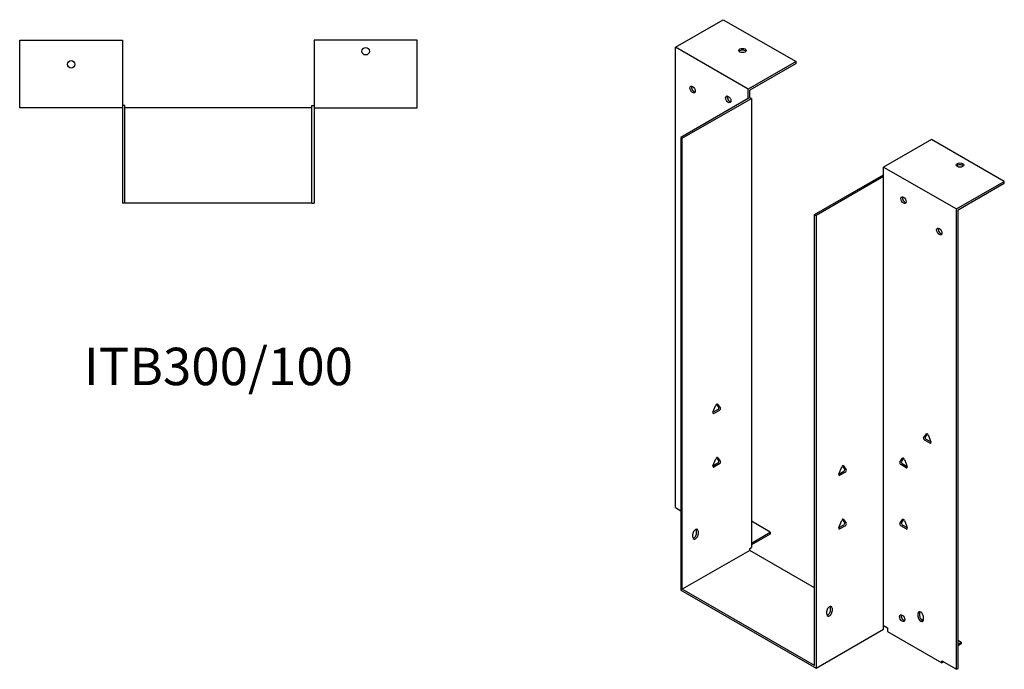
# Model space of a CAD drawing. Units: millimetres. Extents: x 349 to 1083, y -111 to 856.
# Drawn here: x 557 to 1083, y -111 to 237 of the extents above; entities that cross this region are included whole.
import ezdxf

# ---------------------------------------------------------------- set-up
doc = ezdxf.new("R2010")
doc.units = ezdxf.units.MM
doc.layers.add('Part', color=7, linetype='Continuous', lineweight=25)
doc.layers.add('Text', color=7, linetype='Continuous', lineweight=25)
doc.styles.add('EU_style', font='arial.ttf')

msp = doc.modelspace()

# ---------------------------------------------------------------- linework, layer by layer
at = {"layer": 'Part'}
for p, q in [((907.13, 222.11), (932.73, 236.85)), ((932.73, 236.85), (971.62, 214.45)), ((556.7, 189.77), (556.7, 225.97)), ((556.7, 225.97), (611.7, 225.97)), ((611.7, 225.97), (611.7, 189.77)), ((769.1, 225.97), (714.1, 225.97)), ((714.1, 225.97), (714.1, 189.77)), ((769.1, 189.77), (769.1, 225.97)), ((907.13, -24.14), (907.13, 222.11)), ((946.02, 199.71), (907.13, 222.11)), ((971.62, 214.45), (946.02, 199.71)), ((971.62, 213.47), (946.87, 199.22)), ((971.62, 213.47), (971.62, 214.45)), ((946.02, 194.64), (946.02, 199.71)), ((946.87, 195.13), (946.02, 194.64)), ((946.87, 195.13), (946.87, 199.22)), ((947.72, 194.64), (946.87, 195.13)), ((611.7, 189.77), (556.7, 189.77)), ((612.9, 190.97), (611.7, 190.97)), ((611.7, 189.77), (611.7, 138.77)), ((612.9, 138.77), (612.9, 190.97)), ((712.9, 189.77), (612.9, 189.77)), ((712.9, 190.97), (714.1, 190.97)), ((712.9, 138.77), (712.9, 190.97)), ((714.1, 189.77), (769.1, 189.77)), ((714.1, 189.77), (714.1, 138.77)), ((946.02, 194.64), (909.96, 173.88)), ((910.81, 173.39), (947.72, 194.64)), ((947.72, 194.64), (947.72, -45.55)), ((909.96, 173.88), (909.96, -68.28)), ((910.81, 173.39), (909.96, 173.88)), ((910.81, -67.79), (910.81, 173.39)), ((1044.03, 172.76), (1018.43, 158.02)), ((1082.92, 150.36), (1044.03, 172.76)), ((1018.43, 152.95), (1018.43, 158.02)), ((1018.43, 158.02), (1057.32, 135.62)), ((981.52, 132.67), (1018.43, 153.92)), ((1018.43, 152.95), (982.37, 132.18)), ((1018.43, -87.25), (1018.43, 152.95)), ((1057.32, 135.62), (1082.92, 150.36)), ((1058.17, 135.13), (1082.92, 149.38)), ((1082.92, 149.38), (1082.92, 150.36)), ((612.9, 138.77), (611.7, 138.77)), ((712.9, 138.77), (612.9, 138.77)), ((712.9, 138.77), (714.1, 138.77)), ((981.52, 132.67), (982.37, 132.18)), ((981.52, -108.51), (981.52, 132.67)), ((982.37, 132.18), (982.37, -109.98)), ((1057.32, -110.63), (1057.32, 135.62)), ((1058.17, -110.14), (1058.17, 135.13)), ((927.23, 26.86), (928.7, 30.65)), ((927.23, 26.85), (929.81, 28.34)), ((930.66, 27.85), (927.72, 26.16)), ((930.3, 29.6), (929.16, 31.24)), ((929.68, 31.21), (931.15, 29.12)), ((1039.8, 13.26), (1041.27, 15.36)), ((1043.23, 10.31), (1040.29, 12)), ((1041.8, 15.38), (1040.65, 13.75)), ((1041.14, 12.49), (1043.72, 11)), ((1042.25, 14.8), (1043.72, 11.01)), ((927.23, -1.76), (928.7, 2.03)), ((930.3, 0.99), (929.16, 2.62)), ((929.68, 2.6), (931.15, 0.5)), ((1027.08, 0.15), (1028.55, 2.25)), ((1029.07, 2.28), (1027.92, 0.64)), ((1029.53, 1.69), (1030.99, -2.1)), ((927.23, -1.76), (929.81, -0.27)), ((930.66, -0.76), (927.72, -2.45)), ((994.55, -6.17), (996.02, -2.38)), ((994.55, -6.17), (997.13, -4.68)), ((997.98, -5.17), (995.04, -6.86)), ((997.62, -3.42), (996.48, -1.79)), ((997, -1.81), (998.47, -3.91)), ((1030.5, -2.8), (1027.57, -1.11)), ((1028.41, -0.62), (1031, -2.11)), ((907.13, -24.14), (909.96, -25.77)), ((957.83, -37.29), (947.72, -31.47)), ((994.55, -34.78), (996.02, -30.99)), ((997.62, -32.03), (996.48, -30.4)), ((997, -30.43), (998.47, -32.52)), ((1027.08, -32.55), (1028.55, -30.45)), ((1029.07, -30.43), (1027.92, -32.06)), ((1029.53, -31.02), (1030.99, -34.8)), ((918.44, -37.89), (918.44, -36.25)), ((919.29, -36.74), (919.29, -38.38)), ((994.55, -34.78), (997.13, -33.3)), ((997.98, -33.79), (995.04, -35.48)), ((1030.5, -35.5), (1027.57, -33.81)), ((1028.41, -33.32), (1031, -34.81)), ((916.46, -40), (916.46, -38.37)), ((947.72, -43.11), (957.83, -37.29)), ((957.83, -38.27), (947.72, -44.09)), ((957.83, -37.29), (957.83, -38.27)), ((946.87, -47.02), (910.81, -67.79)), ((946.87, -46.04), (947.72, -45.55)), ((946.87, -47.02), (946.87, -46.04)), ((981.52, -66.97), (946.87, -47.02)), ((909.96, -68.28), (982.37, -109.98)), ((981.52, -108.51), (910.81, -67.79)), ((990, -79.1), (990, -77.46)), ((990.85, -77.95), (990.85, -79.58)), ((988.02, -81.21), (988.02, -79.58)), ((1029.74, -84.16), (1029.21, -84.47)), ((1036.81, -82.47), (1036.81, -80.83)), ((1037.66, -80.34), (1037.66, -81.98)), ((1038.2, -83.57), (1039.62, -84.39)), ((1039.64, -82.46), (1039.64, -84.1)), ((982.37, -109.98), (1018.43, -89.21)), ((1018.43, -89.21), (1018.43, -87.25)), ((1018.43, -87.25), (1020.55, -88.47)), ((1020.55, -88.47), (1020.55, -90.43)), ((1020.55, -90.43), (1049.54, -107.13)), ((1058.17, -95.07), (1059.94, -96.09)), ((1058.17, -97.11), (1059.94, -96.09)), ((1059.94, -97.07), (1058.17, -98.09)), ((1059.94, -96.09), (1059.94, -97.07)), ((1049.54, -106.15), (1057.32, -110.63)), ((1049.54, -107.13), (1049.54, -106.15)), ((1050.39, -106.64), (1049.54, -107.13)), ((1050.39, -106.64), (1050.39, -106.64)), ((1057.32, -110.63), (1058.17, -110.14))]:
    msp.add_line(p, q, dxfattribs=at)
for centre in [(741.6, 219.97), (584.2, 212.97)]:
    msp.add_circle(centre, 2, dxfattribs=at)
for centre, major_axis, ratio in [((942.98, 220.36), (2, 0), 0.575862), ((916.32, 199.48), (-1, 1.73), 0.578093), ((935.41, 194.21), (-1, 1.73), 0.578093), ((1059.23, 159.11), (2, 0), 0.575862), ((1029.04, 140.3), (-1, 1.73), 0.578093), ((1048.13, 123.58), (-1, 1.73), 0.578093), ((1028.33, -83.3), (-1, 1.73), 0.578093)]:
    msp.add_ellipse(centre, major_axis=major_axis, ratio=ratio, dxfattribs=at)
for centre, major_axis, ratio, start_param, end_param in [((942.98, 219.38), (-2, 0), 0.575862, 3.581558, 5.84322), ((917.17, 199.97), (1, -1.73), 0.578093, 3.578839, 5.845939), ((936.26, 194.7), (1, -1.73), 0.578093, 3.578839, 5.845939), ((1059.23, 158.13), (-2, 0), 0.575862, 3.581558, 5.84322), ((1029.88, 140.79), (1, -1.73), 0.578093, 3.578839, 5.845939), ((1048.98, 124.07), (1, -1.73), 0.578093, 3.578839, 5.845939), ((927.72, 26.81), (-0.399, -0.693), 0.578093, 4.972255, 7.06665), ((929.19, 30.6), (0.399, 0.693), 0.578093, 6.019452, 8.113847), ((929.81, 28.99), (0.399, 0.693), 0.578093, 3.925057, 6.019452), ((930.66, 28.51), (0.399, 0.693), 0.578093, 3.925057, 6.019452), ((1040.29, 12.65), (-0.399, 0.693), 0.578093, 0.263733, 2.358128), ((1041.14, 13.14), (-0.399, 0.693), 0.578093, 0.263733, 2.358128), ((1041.76, 14.75), (-0.399, 0.693), 0.578093, 4.452523, 6.546918), ((1043.23, 10.96), (0.399, -0.693), 0.578093, 5.499721, 7.594116), ((929.19, 1.99), (0.399, 0.693), 0.578093, 6.019452, 8.113847), ((929.81, 0.38), (0.399, 0.693), 0.578093, 3.925057, 6.019452), ((930.66, -0.11), (0.399, 0.693), 0.578093, 3.925057, 6.019452), ((1027.57, -0.45), (-0.399, 0.693), 0.578093, 0.263733, 2.358128), ((1028.41, 0.03), (-0.399, 0.693), 0.578093, 0.263733, 2.358128), ((1029.04, 1.64), (-0.399, 0.693), 0.578093, 4.452523, 6.546918), ((927.72, -1.8), (-0.399, -0.693), 0.578093, 4.972255, 7.06665), ((996.51, -2.42), (0.399, 0.693), 0.578093, 6.019452, 8.113847), ((997.13, -4.03), (0.399, 0.693), 0.578093, 3.925057, 6.019452), ((997.98, -4.52), (0.399, 0.693), 0.578093, 3.925057, 6.019452), ((1030.5, -2.15), (0.399, -0.693), 0.578093, 5.499721, 7.594116), ((995.04, -6.21), (-0.399, -0.693), 0.578093, 4.972255, 7.06665), ((996.51, -31.03), (0.399, 0.693), 0.578093, 6.019452, 8.113847), ((1029.04, -31.06), (-0.399, 0.693), 0.578093, 4.452523, 6.546918), ((917.88, -37.56), (1, 1.73), 0.578093, 5.495853, 8.637446), ((917.03, -37.07), (1, 1.73), 0.578093, 5.495853, 5.845939), ((995.04, -34.82), (-0.399, -0.693), 0.578093, 4.972255, 7.06665), ((997.13, -32.64), (0.399, 0.693), 0.578093, 3.925057, 6.019452), ((997.98, -33.13), (0.399, 0.693), 0.578093, 3.925057, 6.019452), ((1027.57, -33.16), (-0.399, 0.693), 0.578093, 0.263733, 2.358128), ((1028.41, -32.67), (-0.399, 0.693), 0.578093, 0.263733, 2.358128), ((1030.5, -34.85), (0.399, -0.693), 0.578093, 5.499721, 7.594116), ((917.88, -39.19), (-1, -1.73), 0.578093, 5.495853, 8.637446), ((917.03, -38.7), (1, 1.73), 0.578093, 3.578839, 5.495853), ((989.44, -78.76), (1, 1.73), 0.578093, 5.495853, 8.637446), ((988.59, -78.28), (1, 1.73), 0.578093, 5.495853, 5.845939), ((989.44, -80.4), (-1, -1.73), 0.578093, 5.495853, 8.637446), ((988.59, -79.91), (1, 1.73), 0.578093, 3.578839, 5.495853), ((1029.18, -82.81), (1, -1.73), 0.578093, 3.578839, 5.845939), ((1038.23, -81.65), (-1, 1.73), 0.578093, 3.928925, 7.070517), ((1038.23, -83.28), (1, -1.73), 0.578093, 3.928925, 7.070517), ((1039.08, -81.16), (1, -1.73), 0.578093, 3.578839, 3.928925), ((1039.08, -82.79), (1, -1.73), 0.578093, 3.928925, 5.845939)]:
    msp.add_ellipse(centre, major_axis=major_axis, ratio=ratio, start_param=start_param, end_param=end_param, dxfattribs=at)

# ---------------------------------------------------------------- texts
at = {"layer": 'Text', "insert": (662.9, 48.77), "char_height": 20, "width": 343.6746, "attachment_point": 5, "style": 'EU_style'}
msp.add_mtext('{ITB300/100}', dxfattribs=at)

doc.saveas('drawing.dxf')
